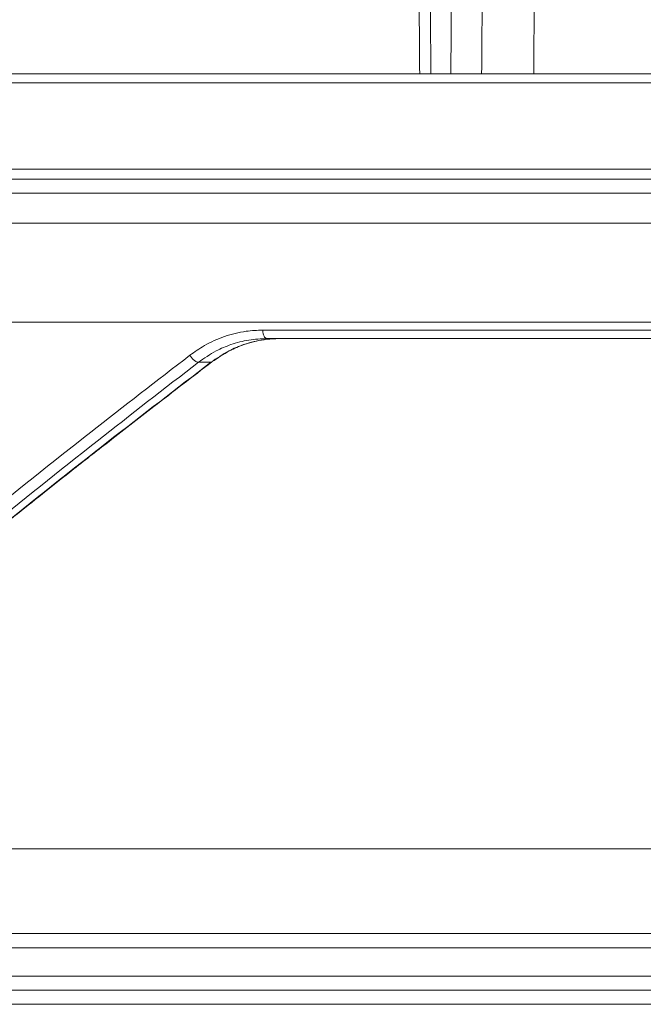
# Model space of a CAD drawing. Units: millimetres. Extents: x 2673 to 4786, y 0 to 1485.
# Drawn here: x 3037 to 3059, y 279 to 313 of the extents above; entities that cross this region are included whole.
import ezdxf

# ---------------------------------------------------------------- set-up
doc = ezdxf.new("R2010")
doc.units = ezdxf.units.MM
doc.linetypes.add('ACAD_ISO04W100', pattern=[30, 24, -3, 0, -3])
for name, color, linetype, lineweight in [('вспомогательный', 140, 'Continuous', 20), ('маскировка', 93, 'Continuous', 25), ('Оси', 10, 'ACAD_ISO04W100', 13), ('Основной', 7, 'Continuous', 30)]:
    doc.layers.add(name, color=color, linetype=linetype, lineweight=lineweight)

# ---------------------------------------------------------------- blocks, each defined once
blk = doc.blocks.new('157 маск')
blk.add_wipeout([(22276.72649344258, 2831.0808633159363), (22276.726493442588, 2829.5828633159363), (22288.22527486273, 2829.5828633159363), (22288.22573063066, 2809.585352160845), (22288.240678749262, 2809.4144823540205), (22288.72853330323, 2806.6451428717687), (22288.841868628493, 2806.224642867921), (22289.027031465994, 2805.825714984807), (22289.277163720173, 2805.47128817669), (22289.584753302195, 2805.163155140879), (22289.941679035026, 2804.91365385316), (22290.336977329545, 2804.7295332917274), (22290.75846642018, 2804.6168042652857), (22291.190893403334, 2804.579263315936), (22295.18443464561, 2804.5792633159363), (22295.269171201773, 2804.9092248362285), (22295.300640762995, 2805.251208215792), (22295.302061968952, 2805.284109484506), (22295.325903431083, 2805.9485297018146), (22295.625307097787, 2819.259196930076), (22295.668733114297, 2819.9685151548915), (22295.719287441643, 2820.3249455659243), (22295.760096356484, 2820.4924045874363), (22295.852471669295, 2820.628463315936), (22298.02174425423, 2820.6291634580307), (22298.022708371704, 2820.6280629447824), (22298.188361226752, 2820.3109305806493), (22298.282479308262, 2819.9780873814066), (22298.366293620784, 2819.2874749651455), (22298.78329558556, 2807.5998031661957), (22298.58556783753, 2807.3181037987806), (22298.523326859115, 2807.20461559268), (22298.439640901786, 2806.9324731975244), (22298.438510402048, 2806.944610026364), (22298.473511610988, 2805.998663578491), (22298.564156336844, 2805.4675024264434), (22298.793166875203, 2805.025808012734), (22298.985277673444, 2804.828331626612), (22299.070561601246, 2804.764292120121), (22299.163573019487, 2804.709691935603), (22299.240683419775, 2804.672865020222), (22299.30250537353, 2804.6476723582628), (22299.364314580114, 2804.626753118546), (22299.671908349013, 2804.5794551904037), (22306.83727695391, 2804.5807075651924), (22307.04411637058, 2804.633989557654), (22307.198719698878, 2804.7381246904324), (22307.45398887809, 2805.0712348917596), (22307.504507889586, 2805.1755972799465), (22307.551030334558, 2805.2907530099183), (22307.59067718634, 2805.41204408081), (22307.592245308253, 2805.4129727869586), (22307.624445418503, 2805.5429824851753), (22307.67488662303, 2805.8988591431803), (22307.678301498676, 2805.9485297018146), (22308.51985892324, 2819.259196930057), (22308.58222817761, 2819.6679550248496), (22308.58222817761, 2819.6679550248496), (22308.58222817761, 2819.6679550248496), (22308.62980991761, 2819.8355209518545), (22308.70368187847, 2820.026974696197), (22308.804324297405, 2820.2055441922644), (22308.896014187394, 2820.3268122050818), (22308.969865471932, 2820.4073272787064), (22309.044094707002, 2820.473220061323), (22309.126010958407, 2820.530675265607), (22309.20658555011, 2820.573624457499), (22309.291708028235, 2820.605053660407), (22309.463735236575, 2820.628463315936), (22319.257190074433, 2820.628463315936), (22319.28587306977, 2820.6275137934826), (22319.349155364318, 2820.625418880408), (22319.445221199818, 2820.607357422975), (22319.53834747675, 2820.5782016482135), (22319.714327099897, 2820.49003472314), (22319.799104148846, 2820.4297771932165), (22319.883824039007, 2820.356979981335), (22319.968724630344, 2820.268487368583), (22320.047207718864, 2820.1683793624825), (22320.12058216552, 2820.055724607533), (22320.18067887592, 2819.942784675528), (22320.23527687613, 2819.818711097473), (22320.27989993806, 2819.690975315463), (22320.356183780674, 2819.2675932165357), (22320.36911931553, 2819.0847707350363), (22320.395149075375, 2818.7172293102526), (22321.307259306057, 2805.921217954867), (22321.307259306057, 2805.921217954867), (22321.317034579322, 2805.8240277402656), (22321.34484961085, 2805.699066190835), (22321.37733431918, 2805.56545751309), (22321.42370555738, 2805.4383750083525), (22321.48067629757, 2805.309734511102), (22321.549177829387, 2805.197440704108), (22321.623163881308, 2805.091045868846), (22321.706095883328, 2804.992184777038), (22321.799131969263, 2804.899622786923), (22321.89755784543, 2804.8189759345432), (22322.00797699655, 2804.745671469557), (22322.122321625116, 2804.6856788633427), (22322.244499209086, 2804.637805055675), (22322.348093536413, 2804.605520817364), (22322.43115377814, 2804.5938979519174), (22322.494569003942, 2804.585480195581), (22322.55746517132, 2804.5802410956594), (22322.621205690906, 2804.5792633159363), (22333.053930948914, 2804.5792633159363), (22333.140453265754, 2804.5848520716245), (22333.314855543613, 2804.5941612137076), (22333.506450806155, 2804.6594741212375), (22333.660816112846, 2804.7331287906777), (22333.769234424184, 2804.7988628212343), (22333.87721633225, 2804.8792971949506), (22334.00864630988, 2804.997970871002), (22334.154882317907, 2805.174000060482), (22334.26455509428, 2805.3687031379295), (22334.333450164606, 2805.538323248476), (22334.374006309055, 2805.6708416981833), (22334.404214877573, 2805.8103487856374), (22334.418760215147, 2805.9485297018146), (22335.592240545455, 2819.2591969300574), (22335.592240545455, 2819.393853080116), (22335.623591236857, 2819.533732554267), (22335.667017996224, 2819.670019763007), (22335.719333227207, 2819.794444059985), (22335.781025231892, 2819.913275743765), (22335.856648926816, 2820.0317994009556), (22335.943103151538, 2820.141907760205), (22336.066540758125, 2820.272435541736), (22336.066540758125, 2820.272435541736), (22336.23755182863, 2820.4103353003934), (22336.430401396625, 2820.512718406829), (22336.595065694095, 2820.5722448028696), (22336.595065694095, 2820.5722448028696), (22336.72510424996, 2820.6051750239276), (22336.857776272038, 2820.625108540529), (22336.984653924534, 2820.628463315936), (22351.697647000892, 2820.6352701167025), (22352.254252619987, 2820.526254931203), (22352.720205155147, 2820.233096190772), (22353.05764006297, 2819.7894563271116), (22353.2075947279, 2819.26014009269), (22354.1996428988, 2807.8799898435013), (22354.210286526963, 2807.755254481013), (22354.36835446326, 2805.9485297018146), (22354.520061026276, 2805.41223461747), (22354.848968698156, 2804.9735510346654), (22355.319184851283, 2804.6817631804297), (22355.862646510395, 2804.5792633159363), (22366.88843884761, 2804.579302428747), (22367.43435682444, 2804.6815522748657), (22367.904979036426, 2804.9756600903493), (22368.233277620027, 2805.416030917695), (22368.380981469905, 2805.94902370441), (22368.518733775545, 2807.5954771236497), (22368.54868702421, 2807.8657632719105), (22369.54672343838, 2819.259223829583), (22369.696510701036, 2819.7923035522836), (22370.0282607849, 2820.2348888881097), (22370.501928438294, 2820.5285748924657), (22371.041019796092, 2820.628463315936), (22385.76589580088, 2820.628463315936), (22386.026733072496, 2820.613654898056), (22386.23637574099, 2820.5473417381145), (22386.394887911025, 2820.4731149325626), (22386.505805859342, 2820.407241347426), (22386.613937890972, 2820.3289740115447), (22386.7177230255, 2820.237784958194), (22386.812355156213, 2820.136141259924), (22386.895646756588, 2820.0284574881944), (22386.967869293727, 2819.9161625321817), (22387.030085365084, 2819.7972194280637), (22387.083751935043, 2819.6693981305043), (22387.125904712433, 2819.5369366659174), (22387.157661170386, 2819.39742268853), (22387.173572960175, 2819.2591969300574), (22388.33178951031, 2805.9485297018146), (22388.345703035193, 2805.814072582523), (22388.373887339374, 2805.6817730512716), (22388.414588380117, 2805.54546133124), (22388.46691680824, 2805.4139434392036), (22388.530967156843, 2805.288846312683), (22388.60131641064, 2805.177142375899), (22388.680150827106, 2805.0722759931164), (22388.769952653496, 2804.9731323882593), (22388.870565634585, 2804.881595502471), (22388.978260512886, 2804.79797214875), (22389.089725256574, 2804.7331872506406), (22389.209332965842, 2804.675884375809), (22389.209332965842, 2804.675884375809), (22389.328441153226, 2804.6337821635534), (22389.448228515197, 2804.603200856102), (22389.56751026347, 2804.587488391233), (22389.651370989, 2804.5806844328436), (22389.696618776543, 2804.5792633159363), (22400.129344034558, 2804.5792633159363), (22400.15208211985, 2804.5796362488472), (22400.19741850289, 2804.5803390247434), (22400.260000541686, 2804.5859055297965), (22400.326748247935, 2804.596135519562), (22400.40735093051, 2804.6110043621447), (22400.511017466622, 2804.639462738597), (22400.630463698446, 2804.687075535797), (22400.32221160744, 2804.5943461816514), (22400.511017466622, 2804.639462738597), (22400.630463698446, 2804.687075535797), (22400.742051035042, 2804.745328035661), (22400.853081781297, 2804.8188472376814), (22400.953754438386, 2804.901737409381), (22401.077704221927, 2805.0256120083295), (22401.210330077218, 2805.200355263158), (22401.313232872653, 2805.4008332462486), (22401.373320290117, 2805.566585802765), (22401.409190517275, 2805.6975260157037), (22401.43465412655, 2805.8282084188486), (22401.4472829923, 2805.9643596866867), (22402.394368493588, 2819.2674571872285), (22402.405241683595, 2819.363348915148), (22402.4266816123, 2819.5542966180656), (22402.49666346245, 2819.7756934567815), (22402.570126446557, 2819.9443173334744), (22402.634572447, 2820.064101646868), (22402.707717340145, 2820.1744929545775), (22402.783810374538, 2820.2734846071685), (22402.86672209337, 2820.356977145189), (22402.951428401248, 2820.4297627519727), (22403.036219910588, 2820.4900338161406), (22403.12202043659, 2820.53865659425), (22403.21224799763, 2820.578218286242), (22403.30536534516, 2820.607365250694), (22403.401405793655, 2820.6254197574117), (22403.497954027505, 2820.628559446264), (22413.315748623267, 2820.6272284144175), (22413.374026064812, 2820.624741134735), (22413.46297988915, 2820.6041459820435), (22413.54797166608, 2820.5717746162613), (22413.62819457242, 2820.5280849949154), (22413.70606662805, 2820.4735115890153), (22413.78019547927, 2820.4078031757285), (22413.854120555952, 2820.327326043571), (22413.92151167259, 2820.2382822492054), (22413.984705646606, 2820.1371978264488), (22414.038951588824, 2820.032948197126), (22414.08895895923, 2819.9179272041283), (22414.147130603666, 2819.7533794051806), (22414.230690802226, 2819.2591969300574), (22415.075666063498, 2805.898827648141), (22415.08196586706, 2805.8072162588287), (22415.10162125084, 2805.6681771761), (22415.126864200058, 2805.5396139452114), (22415.17047571276, 2805.372195949798), (22415.238741353438, 2805.1813799706224), (22415.33111235571, 2805.0053545025844), (22415.416245288132, 2804.883595083946), (22415.483032987562, 2804.8046314922162), (22415.553607466365, 2804.7365799658924), (22415.62554865194, 2804.6814234106478), (22415.70183656209, 2804.6363082684657), (22415.782132839835, 2804.6029396469285), (22415.86415740118, 2804.582655668096), (22415.917619402346, 2804.580323106669), (22415.94190981243, 2804.5792633159363), (22423.065208808996, 2804.5792633159363), (22423.105749282004, 2804.5798424214663), (22423.146673471547, 2804.581688488106), (22423.188109390772, 2804.5881866711693), (22423.23070094706, 2804.595186444494), (22423.271999095665, 2804.6054114650206), (22423.31416735407, 2804.6175615124343), (22423.356276775834, 2804.632144805966), (22423.398165118168, 2804.649189039002), (22423.449026116017, 2804.647998817885), (22423.51081624391, 2804.6732864678424), (22423.57313440767, 2804.7031541706847), (22423.638705074205, 2804.7397438826074), (22423.711677659834, 2804.7887977565265), (22423.778677370756, 2804.8388878290716), (22423.83103353881, 2804.8868320624806), (22423.87532643319, 2804.9308552840266), (22423.91743750529, 2804.977185380584), (22423.97455311186, 2805.04670445305), (22424.04055530944, 2805.1423917682705), (22424.04055530944, 2805.1423917682705), (22424.105543708476, 2805.261609060138), (22424.15470444258, 2805.3746946580172), (22424.187838767146, 2805.4696063521906), (22424.210348526834, 2805.5468247615277), (22424.226160454728, 2805.609573839042), (22424.239979175705, 2805.6735039858854), (22424.251195599052, 2805.735605683843), (22424.26094024156, 2805.801521884774), (22424.27396280025, 2805.937652552957), (22424.277038114476, 2805.998663578495), (22424.312106396665, 2806.9487255677686), (22424.29177631776, 2807.060984517846), (22424.26630409615, 2807.127363044744), (22424.2269806382, 2807.2088735318503), (22424.164981651975, 2807.318106803935), (22424.00573272959, 2807.5483792116506), (22423.9672541399, 2807.599803166194), (22424.38490253798, 2819.2852057686055), (22424.392362592786, 2819.430801520212), (22424.402499177508, 2819.55278934367), (22424.418919391144, 2819.6954625120275), (22424.436558304824, 2819.8139634062563), (22424.449305360704, 2819.88659952544), (22424.465103822193, 2819.965569980486), (22424.48221168096, 2820.0413767347427), (22424.500533398965, 2820.1139056720986), (22424.519973332855, 2820.18304235665), (22424.5371846795, 2820.2382450631862), (22424.551760367405, 2820.2815231428517), (22424.563546002457, 2820.3147367419892), (22424.591169701536, 2820.3859301410994), (22424.67264428287, 2820.550325864082), (22424.702786534453, 2820.596354062297), (22424.728190892496, 2820.628463315936), (22426.89807805617, 2820.628463315936), (22426.96117164001, 2820.5677490397675), (22426.98262228923, 2820.5162822258803), (22427.004610272557, 2820.444294202211), (22427.027044079743, 2820.346959023902), (22427.05219382029, 2820.20664684941), (22427.076813870226, 2820.0199824186047), (22427.09478843358, 2819.8292634828094), (22427.12524262771, 2819.2591969300593), (22427.424646294374, 2805.9485297018146), (22427.428651385202, 2805.678605779486), (22427.439174632364, 2805.4212742046107), (22427.453434159597, 2805.1871691984657), (22427.472165577943, 2804.9842523797497), (22427.490893169383, 2804.817279501679), (22427.515230946858, 2804.6980029092083), (22427.56611507986, 2804.5792633159363), (22431.58228089601, 2804.579439257769), (22431.733507006964, 2804.584227078081), (22431.879738123906, 2804.5974731630467), (22432.10425176818, 2804.6350228153683), (22432.363938192142, 2804.7054190656004), (22432.65075339617, 2804.822833103759), (22432.920915548788, 2804.9747620288767), (22433.202435174164, 2805.182611660048), (22433.479428826988, 2805.458671574946), (22433.718078328868, 2805.796480761625), (22433.891354370728, 2806.1515005084775), (22433.97305759246, 2806.4132011761976), (22434.021641217656, 2806.645142871769), (22434.14369938603, 2807.3374776372757), (22434.26575701724, 2808.029812481669), (22434.38781426202, 2808.7221473789828), (22434.469185409693, 2809.183704027945), (22434.5098709762, 2809.414482354022), (22434.524077287864, 2809.58507375088), (22434.523983424573, 2829.5828633159363), (22446.024056282873, 2829.5828633159363), (22446.024056282873, 2831.080863315937), (22445.875385067782, 2831.436927261646), (22445.52405628287, 2831.5808633159363), (22439.125274862727, 2831.5808633159363), (22439.124766213732, 2832.4797432733853), (22438.973602723396, 2834.2149754119746), (22438.51290162916, 2835.8970999097924), (22415.587164162418, 2898.898275263412), (22414.987097119047, 2900.230949267818), (22414.33435751097, 2901.241081488901), (22414.124831142202, 2901.5801121905097), (22413.270686342443, 2902.521383743413), (22412.932845375766, 2902.8472328469798), (22412.483947312492, 2903.215684875424), (22411.90693768071, 2903.6872697269428), (22410.865802778608, 2904.3008994789416), (22410.617903848124, 2904.447373396368), (22410.3637110054, 2904.549662597172), (22409.19669785852, 2905.0185056762857), (22407.726358747554, 2905.361016319788), (22406.196105464962, 2905.474931830088), (22316.553532493108, 2905.4613027323417), (22316.55474361319, 2905.4773569781187), (22315.604620332837, 2905.4040862720426), (22315.042816194073, 2905.3637580921786), (22313.532277256545, 2905.012283962016), (22312.101122825006, 2904.43197728986), (22310.812901110134, 2903.6630155865428), (22309.642233433555, 2902.704449777011), (22308.582825883008, 2901.5214804424177), (22307.79872623561, 2900.308140705951), (22307.158412068035, 2898.8994647491927), (22284.22834865487, 2835.8897239133703), (22284.014031881794, 2835.107211420167), (22283.774660187257, 2834.2103354894643), (22283.634694829016, 2832.4807537500005), (22283.62527486273, 2831.5808633159363), (22277.226493442584, 2831.5808633159363), (22277.139861539476, 2831.5729613534354), (22277.054995238963, 2831.550605363155), (22276.973783468107, 2831.5131696247263), (22276.90495649234, 2831.464134080001), (22276.842423428785, 2831.4013896733377), (22276.794508483996, 2831.33210719403), (22276.75694803999, 2831.251752172378), (22276.73359965586, 2831.1660190587136)]).dxf.layer = 'вспомогательный'
at = {"layer": 'вспомогательный', "linetype": 'Continuous'}
for p, q in [((22309.46373523657, 2820.628463315936), (22319.25719007443, 2820.628463315936)), ((22324.57687586829, 2809.585352160846), (22325.02412962506, 2809.585352160846)), ((22324.58463109555, 2809.414482354022), (22325.03132251644, 2809.414482354022)), ((22324.84988886903, 2806.645142871769), (22325.25429450133, 2806.645142871769)), ((22327.16527096155, 2805.372282087537), (22327.91963891966, 2805.372282087537)), ((22322.33701494324, 2805.079263315936), (22325.06573556539, 2805.079263315936)), ((22327.86868625402, 2805.079263315936), (22331.95518569788, 2805.079263315936)), ((22322.6212056909, 2804.579263315936), (22326.09369124705, 2804.579263315936)), ((22326.09369124705, 2804.579263315936), (22326.472477019, 2804.579263315936)), ((22326.472477019, 2804.579263315936), (22327.4732431084, 2804.579263315936)), ((22327.4732431084, 2804.579263315936), (22332.16935808039, 2804.579263315936))]:
    blk.add_line(p, q, dxfattribs=at)
for points in [[(22324.17934260008, 2809.579214073233), (22324.1478176305, 2813.759587210053), (22324.10393230701, 2819.581038699732), (22324.06634680311, 2824.568692396424), (22324.02857467003, 2829.582863315936)], [(22324.42448757547, 2829.582863315936), (22324.46259019612, 2824.580138276743), (22324.50065512197, 2819.584107578124), (22324.53855391464, 2814.611612961824), (22324.57687586829, 2809.585352160846)], [(22325.02412962506, 2809.585352160846), (22325.06182187418, 2814.507206207722), (22325.10071500008, 2819.584107038256), (22325.13907602514, 2824.589797318303), (22325.17735358813, 2829.582863315936)], [(22326.11447538303, 2809.578370929402), (22326.15701218021, 2815.194106732929), (22326.19024965548, 2819.580616803568), (22326.22819755563, 2824.587151118109), (22326.26607657782, 2829.582863315936)], [(22327.91963891966, 2805.372282087537), (22327.96572593865, 2811.417204293591), (22328.01195106467, 2817.477572661657), (22328.05810627964, 2823.526112391086), (22328.10434448615, 2829.582863315936)], [(22307.36290264135, 2821.128463376594), (22309.99408555888, 2821.128463346265), (22312.80881965191, 2821.128463315936), (22315.79715671104, 2821.128463346461), (22318.94833048527, 2821.128463376985)], [(22318.94833048527, 2821.128463376985), (22318.94863735433, 2821.106173220049), (22318.94957916847, 2821.083536157094), (22318.95118618263, 2821.060615654227), (22318.95348499128, 2821.037481847827), (22318.9564997507, 2821.01421078299), (22318.96024954026, 2820.990884263588), (22318.96475018056, 2820.967589030104), (22318.97001109264, 2820.944416012289), (22318.97603777669, 2820.921459571986), (22318.98282826224, 2820.89881606582), (22318.99037626903, 2820.876583322782), (22318.99866738181, 2820.854858480322), (22319.00768285343, 2820.833737896091), (22319.01739566775, 2820.813314288072), (22319.02777487006, 2820.793677282159), (22319.03878169673, 2820.77490995475), (22319.05037424049, 2820.757090182992), (22319.06250382468, 2820.740286745675), (22319.0751197455, 2820.724561568395), (22319.08816605273, 2820.70996557825), (22319.10158607365, 2820.696541829135), (22319.11531973233, 2820.684321325333), (22319.12930756386, 2820.673326890046), (22319.14348866089, 2820.663569173787), (22319.15780393885, 2820.655051016764), (22319.17219474114, 2820.647763841632), (22319.18660521121, 2820.641692183719), (22319.20098152096, 2820.636810633877), (22319.21527332641, 2820.633088189667), (22319.22943351721, 2820.630485862169), (22319.24341885157, 2820.628960541668), (22319.25719007443, 2820.628463315936)], [(22318.94833048527, 2821.128463376985), (22319.0953697453, 2821.120020003851), (22319.24142255061, 2821.094760531513), (22319.39702623255, 2821.048693466217), (22319.52614019069, 2820.994530344135), (22319.79327116311, 2820.830291938303), (22320.03190559898, 2820.608238744736), (22320.14700335036, 2820.465508417302), (22320.23493108342, 2820.334204234971), (22320.31383685997, 2820.193609331052), (22320.39405275903, 2820.01781982), (22320.45077938298, 2819.860887591185), (22320.50311570144, 2819.669918800625), (22320.53758796528, 2819.486948267067), (22320.55778916981, 2819.302775026009)], [(22320.35618123058, 2819.26745720211), (22320.33850952764, 2819.425421291762), (22320.31415858322, 2819.554385223513), (22320.27833154969, 2819.689752553536), (22320.23139614893, 2819.823974969403), (22320.18197795505, 2819.936846942122), (22320.11297114962, 2820.064894402775), (22320.04933503544, 2820.162263637016), (22319.96589879146, 2820.268379725402), (22319.87596037654, 2820.361820658789), (22319.79809916229, 2820.428567559957), (22319.71452644187, 2820.487791097848), (22319.62173110537, 2820.540199068546), (22319.54274934193, 2820.574694900805), (22319.44517683756, 2820.605282990688), (22319.34306320757, 2820.623633907433), (22319.25719007443, 2820.628463315936)], [(22320.35618123058, 2819.26745720211), (22320.35621193143, 2819.267861344996), (22320.35636096711, 2819.268274370826), (22320.35662879497, 2819.268696165823), (22320.35701577787, 2819.269126613916), (22320.35814829364, 2819.270012947371), (22320.35975971343, 2819.270932330593), (22320.36249856515, 2819.272146401399), (22320.36600675173, 2819.273409317734), (22320.3702778048, 2819.274718330316), (22320.37543367746, 2819.276103604065), (22320.38136352485, 2819.277530363682), (22320.38804858136, 2819.278994886153), (22320.39546640846, 2819.280493007729), (22320.4035911851, 2819.282021003261), (22320.41239426207, 2819.283574797364), (22320.42184424045, 2819.285150074844), (22320.4319072293, 2819.286742890518), (22320.44254738142, 2819.288349130979), (22320.45372712818, 2819.289964595429), (22320.46540748058, 2819.291585437146), (22320.47754850359, 2819.293207784883), (22320.49653510404, 2819.295635639998), (22320.51632798163, 2819.29804647428), (22320.53679128675, 2819.300429774146), (22320.55778916981, 2819.302775026009)], [(22321.30326673315, 2805.9643596867), (22321.29841401969, 2806.032163117493), (22321.29269436697, 2806.112084259942), (22321.28614892279, 2806.203550634305), (22321.27881883495, 2806.30598976084), (22321.27074525124, 2806.418829159805), (22321.26196931947, 2806.541496351458), (22321.25253218743, 2806.673418856056), (22321.24247500293, 2806.814024193859), (22321.23183891375, 2806.962739885123), (22321.22066506771, 2807.118993450106), (22321.20899461259, 2807.282212409067), (22321.1968686962, 2807.451824282262), (22321.18432846633, 2807.627256589952), (22321.17596192192, 2807.744315671297), (22321.16671816707, 2807.873662151347), (22321.15663358254, 2808.014790783836), (22321.14574454906, 2808.167196322499), (22321.13408744738, 2808.330373521068), (22321.12169865825, 2808.503817133277), (22321.10861456241, 2808.68702191286), (22321.09487154062, 2808.87948261355), (22321.08050597361, 2809.080693989081), (22321.06555424213, 2809.290150793187), (22321.04648824485, 2809.557296223475), (22321.02810974467, 2809.814864403134), (22321.0104305504, 2810.062683779141), (22320.99346247082, 2810.300582798469), (22320.97721731472, 2810.528389908095), (22320.9617068909, 2810.745933554994), (22320.94694300815, 2810.953042186142), (22320.93368606582, 2811.13904036416), (22320.92131455656, 2811.312640735944), (22320.90980856385, 2811.47411833224), (22320.89914817117, 2811.623748183795), (22320.88931346202, 2811.761805321353), (22320.88028451986, 2811.888564775662), (22320.87204142818, 2812.004301577467), (22320.86456427047, 2812.109290757514), (22320.85783313022, 2812.20380734655), (22320.8518280909, 2812.28812637532), (22320.84652923601, 2812.36252287457), (22320.84191664901, 2812.427271875048), (22320.83797041341, 2812.482648407498), (22320.83467061267, 2812.528927502668), (22320.8319973303, 2812.566384191302), (22320.82993064976, 2812.595293504147), (22320.82845065455, 2812.615930471949), (22320.82795475721, 2812.622889130984), (22320.82660581616, 2812.641831805944), (22320.82445212583, 2812.672080974468), (22320.82154198068, 2812.712959114196), (22320.81792367514, 2812.763788702768), (22320.81364550368, 2812.823892217822), (22320.80875576074, 2812.892592137), (22320.80330274075, 2812.96921093794), (22320.79733473818, 2813.053071098283), (22320.79090004748, 2813.14349509567), (22320.78404696308, 2813.239805407738), (22320.77682377943, 2813.341324512128), (22320.76927879098, 2813.44737488648), (22320.73975167412, 2813.86248401625), (22320.71014708092, 2814.278817469812), (22320.68820421571, 2814.58749153332), (22320.66539127002, 2814.908485853153), (22320.64173516231, 2815.241431438446), (22320.61726281103, 2815.585959298332), (22320.59200113465, 2815.941700441945), (22320.5529238653, 2816.492200041263), (22320.51347163168, 2817.048227658866), (22320.47385784259, 2817.606775239254), (22320.43429590685, 2818.164834726924), (22320.39499923324, 2818.719398066376), (22320.35618123058, 2819.26745720211)], [(22320.55778916981, 2819.302775026009), (22320.821142205, 2815.616339397876), (22321.03380237882, 2812.647464564989), (22321.30519934683, 2808.868812998573), (22321.51236457149, 2805.992107555731)], [(22324.17934260008, 2809.579214073233), (22324.17934644416, 2809.579225114454), (22324.179358153, 2809.579236222112), (22324.17939202101, 2809.579253638316), (22324.1794199418, 2809.579263665514), (22324.17945410136, 2809.579273747218), (22324.17950333644, 2809.579285917021), (22324.17956157424, 2809.579298165053), (22324.17962882436, 2809.579310491153), (22324.17970509641, 2809.579322895162), (22324.17979039995, 2809.579335376921), (22324.17988474238, 2809.579347935911), (22324.17998813534, 2809.579360572399), (22324.18010058617, 2809.579373286198), (22324.18022210223, 2809.579386077122), (22324.18035269087, 2809.579398944982), (22324.18049235942, 2809.579411889593), (22324.18064111523, 2809.579424910765), (22324.18079896566, 2809.579438008312), (22324.18096591804, 2809.579451182046), (22324.18114197973, 2809.579464431781), (22324.18132713703, 2809.57947775563), (22324.18152142301, 2809.579491155344), (22324.1817248404, 2809.579504630693), (22324.18193739194, 2809.579518181443), (22324.18215908033, 2809.579531807364), (22324.18238990831, 2809.579545508222), (22324.18262987861, 2809.579559283786), (22324.18287899394, 2809.579573133824), (22324.18313725703, 2809.579587058104), (22324.18340467061, 2809.579601056394), (22324.1836812374, 2809.579615128462), (22324.18396696012, 2809.579629274076), (22324.18426184152, 2809.579643493004), (22324.18456588429, 2809.579657785015), (22324.18487909118, 2809.579672149875), (22324.18520146491, 2809.579686587354), (22324.1855330082, 2809.579701097218), (22324.18587372377, 2809.579715679237), (22324.18622361436, 2809.579730333178), (22324.18658268269, 2809.579745058809), (22324.18696030203, 2809.579760228053), (22324.18734761195, 2809.579775472903), (22324.18774460514, 2809.579790793024), (22324.18815127427, 2809.57980618808), (22324.18856761202, 2809.579821657737), (22324.18899361106, 2809.57983720166), (22324.18942926409, 2809.579852819513), (22324.18987456376, 2809.57986851096), (22324.19032950276, 2809.579884275669), (22324.19079407378, 2809.579900113301), (22324.19126826947, 2809.579916023524), (22324.19175208254, 2809.579932006001), (22324.19224550565, 2809.579948060398), (22324.19274853147, 2809.579964186379), (22324.1932611527, 2809.57998038361), (22324.193783362, 2809.579996651754), (22324.19431515206, 2809.580012990477), (22324.19485651554, 2809.580029399444), (22324.19540744514, 2809.58004587832), (22324.19596793352, 2809.580062426769), (22324.19653797337, 2809.580079044456), (22324.19711755737, 2809.580095731047), (22324.19770667818, 2809.580112486206), (22324.1983053285, 2809.580129309598), (22324.19891350099, 2809.580146200887), (22324.19953118833, 2809.580163159739), (22324.20015838321, 2809.580180185818), (22324.2007950783, 2809.58019727879), (22324.20144126628, 2809.58021443832), (22324.20209693983, 2809.580231664071), (22324.20276209162, 2809.580248955709), (22324.20343671432, 2809.580266312899), (22324.20412080064, 2809.580283735305), (22324.20481434323, 2809.580301222593), (22324.20551733477, 2809.580318774428), (22324.20622976795, 2809.580336390473), (22324.20695163545, 2809.580354070396), (22324.20768292993, 2809.580371813858), (22324.20842364408, 2809.580389620527), (22324.20918217075, 2809.580407688148), (22324.20995046288, 2809.580425821287), (22324.2107284932, 2809.580444019478), (22324.21151623445, 2809.580462282254), (22324.21231365939, 2809.580480609149), (22324.21312074077, 2809.580498999697), (22324.21393745132, 2809.580517453431), (22324.2147637638, 2809.580535969886), (22324.21559965096, 2809.580554548596), (22324.21644508554, 2809.580573189093), (22324.21730004028, 2809.580591890912), (22324.21816448795, 2809.580610653586), (22324.21903840127, 2809.58062947665), (22324.219921753, 2809.580648359638), (22324.22081451589, 2809.580667302082), (22324.22171666269, 2809.580686303516), (22324.22262816614, 2809.580705363475), (22324.22354899898, 2809.580724481493), (22324.22447913397, 2809.580743657103), (22324.22541854385, 2809.580762889839), (22324.22636720137, 2809.580782179234), (22324.22732507928, 2809.580801524823), (22324.22829215032, 2809.580820926139), (22324.22926838724, 2809.580840382716), (22324.23025376279, 2809.580859894088), (22324.23124824971, 2809.580879459789), (22324.23225182076, 2809.580899079352), (22324.23326444868, 2809.58091875231), (22324.23428610621, 2809.5809384782), (22324.23531676611, 2809.580958256553), (22324.23635640111, 2809.580978086903), (22324.23740498397, 2809.580997968785), (22324.23846248744, 2809.581017901732), (22324.23952888426, 2809.581037885278), (22324.24060414718, 2809.581057918956), (22324.24168824895, 2809.581078002301), (22324.24278116231, 2809.581098134846), (22324.24388286, 2809.581118316125), (22324.24499331479, 2809.581138545672), (22324.2461124994, 2809.581158823021), (22324.2472403866, 2809.581179147705), (22324.24837694913, 2809.581199519259), (22324.24952215974, 2809.581219937215), (22324.25067599117, 2809.581240401109), (22324.25183841616, 2809.581260910472), (22324.25300940748, 2809.581281464841), (22324.25418893786, 2809.581302063747), (22324.25537698005, 2809.581322706725), (22324.25657350679, 2809.581343393309), (22324.25777849085, 2809.581364123032), (22324.25899190495, 2809.581384895429), (22324.26021372186, 2809.581405710033), (22324.26144391431, 2809.581426566378), (22324.26268245505, 2809.581447463997), (22324.26392931684, 2809.581468402425), (22324.26518447241, 2809.581489381195), (22324.26644789452, 2809.581510399841), (22324.26771955591, 2809.581531457897), (22324.26899942933, 2809.581552554896), (22324.27028748752, 2809.581573690373), (22324.27158370324, 2809.581594863861), (22324.27288804924, 2809.581616074894), (22324.27420049824, 2809.581637323006), (22324.27552102301, 2809.58165860773), (22324.2768495963, 2809.5816799286), (22324.27818619084, 2809.581701285151), (22324.27953077939, 2809.581722676916), (22324.28088333469, 2809.581744103428), (22324.28224382949, 2809.581765564222), (22324.28361223654, 2809.581787058831), (22324.28498852858, 2809.581808586789), (22324.28637267837, 2809.58183014763), (22324.28776465864, 2809.581851740887), (22324.28916444215, 2809.581873366095), (22324.29057200164, 2809.581895022787), (22324.29198730987, 2809.581916710497), (22324.29341033956, 2809.581938428759), (22324.29502909114, 2809.581963029216), (22324.29665752789, 2809.581987666617), (22324.29829558788, 2809.582012340281), (22324.29994320919, 2809.582037049527), (22324.30160032988, 2809.582061793673), (22324.30326688804, 2809.582086572041), (22324.30494282174, 2809.582111383947), (22324.30662806905, 2809.582136228712), (22324.30832256805, 2809.582161105655), (22324.3100262568, 2809.582186014095), (22324.31173907339, 2809.582210953351), (22324.31346095588, 2809.58223592274), (22324.31519184236, 2809.582260921585), (22324.31693167089, 2809.582285949203), (22324.31868037955, 2809.582311004913), (22324.32043790641, 2809.582336088035), (22324.32220418955, 2809.582361197888), (22324.32397916703, 2809.58238633379), (22324.32576277695, 2809.582411495061), (22324.32755495736, 2809.58243668102), (22324.32935564634, 2809.582461890986), (22324.33116478197, 2809.582487124279), (22324.33298230232, 2809.582512380217), (22324.33480814545, 2809.58253765812), (22324.33664224946, 2809.582562957306), (22324.33848455241, 2809.582588277096), (22324.34033499238, 2809.582613616807), (22324.34219350743, 2809.582638975759), (22324.34406003564, 2809.582664353271), (22324.34593451509, 2809.582689748662), (22324.34781688386, 2809.582715161253), (22324.34970708, 2809.58274059036), (22324.3516050416, 2809.582766035305), (22324.35351070674, 2809.582791495405), (22324.35542401348, 2809.58281696998), (22324.3573448999, 2809.582842458349), (22324.35927330408, 2809.582867959831), (22324.36120916408, 2809.582893473746), (22324.36315241798, 2809.582918999412), (22324.36510300386, 2809.582944536149), (22324.36706085978, 2809.582970083276), (22324.36902592383, 2809.582995640111), (22324.37099813408, 2809.583021205975), (22324.37297742859, 2809.583046780184), (22324.37496374545, 2809.583072362061), (22324.37695702273, 2809.583097950924), (22324.3789571985, 2809.58312354609), (22324.38096421084, 2809.58314914688), (22324.38297799782, 2809.583174752613), (22324.38499849751, 2809.583200362607), (22324.38702564798, 2809.583225976183), (22324.38905938732, 2809.583251592659), (22324.39109965359, 2809.583277211354), (22324.39314638487, 2809.583302831587), (22324.39519951924, 2809.583328452678), (22324.39725899476, 2809.583354073946), (22324.39932474952, 2809.583379694709), (22324.40139672157, 2809.583405314287), (22324.40347484901, 2809.583430931999), (22324.40555906989, 2809.583456547165), (22324.40764932231, 2809.583482159102), (22324.40974554432, 2809.583507767131), (22324.411847674, 2809.58353337057), (22324.41395564944, 2809.583558968739), (22324.41606940869, 2809.583584560958), (22324.41818888985, 2809.583610146543), (22324.42031403097, 2809.583635724816), (22324.42244477013, 2809.583661295095), (22324.42529431509, 2809.58369537524), (22324.42815336392, 2809.583729437438), (22324.43102177191, 2809.58376348052), (22324.43389939439, 2809.583797503316), (22324.43678608666, 2809.583831504659), (22324.43968170404, 2809.58386548338), (22324.44258610184, 2809.583899438309), (22324.44549913537, 2809.583933368279), (22324.44842065996, 2809.58396727212), (22324.45135053089, 2809.584001148663), (22324.4542886035, 2809.584034996741), (22324.45723473309, 2809.584068815184), (22324.46018877498, 2809.584102602823), (22324.46315058448, 2809.58413635849), (22324.46612001691, 2809.584170081017), (22324.46909692756, 2809.584203769234), (22324.47208117177, 2809.584237421973), (22324.47507260483, 2809.584271038064), (22324.47807108207, 2809.58430461634), (22324.48107645879, 2809.584338155631), (22324.48408859031, 2809.584371654769), (22324.48710733195, 2809.584405112586), (22324.490132539, 2809.584438527911), (22324.4931640668, 2809.584471899578), (22324.49620177064, 2809.584505226416), (22324.49924550585, 2809.584538507257), (22324.50229512772, 2809.584571740933), (22324.50535049159, 2809.584604926275), (22324.50841145276, 2809.584638062114), (22324.51147786654, 2809.584671147281), (22324.51454958824, 2809.584704180608), (22324.51762647319, 2809.584737160926), (22324.52070837668, 2809.584770087065), (22324.52379515404, 2809.584802957859), (22324.52688666057, 2809.584835772137), (22324.5299827516, 2809.584868528732), (22324.53308328242, 2809.584901226473), (22324.53618810836, 2809.584933864194), (22324.53929708473, 2809.584966440724), (22324.54241006684, 2809.584998954896), (22324.54552691, 2809.585031405539), (22324.54864746952, 2809.585063791487), (22324.55177160073, 2809.58509611157), (22324.55489915892, 2809.585128364619), (22324.55802999942, 2809.585160549465), (22324.56116397753, 2809.585192664941), (22324.56430094858, 2809.585224709876), (22324.56744076786, 2809.585256683104), (22324.5705832907, 2809.585288583453), (22324.5737283724, 2809.585320409757), (22324.57687586829, 2809.585352160846)], [(22324.18458935699, 2809.47726023716), (22324.18341944427, 2809.490264184485), (22324.18242451134, 2809.50289084245), (22324.1817261938, 2809.513043635381), (22324.18088776964, 2809.527416146489), (22324.1806641382, 2809.531860116931), (22324.18026789478, 2809.540829346983), (22324.17983503063, 2809.553079827233), (22324.17951928261, 2809.565965372622), (22324.17934260008, 2809.579214073233)], [(22324.58463109555, 2809.414482354022), (22324.58129892822, 2809.456767085501), (22324.57888173224, 2809.499544610981), (22324.57744592375, 2809.54082166923), (22324.57687586829, 2809.585352160846)], [(22326.11447538303, 2809.578370929402), (22326.07580632615, 2809.578365840126), (22326.0303059627, 2809.578427930353), (22325.97798626219, 2809.578561983515), (22325.91907960867, 2809.578770712068), (22325.85403819344, 2809.579055270201), (22325.7835570097, 2809.579413986093), (22325.70853954534, 2809.579843246007), (22325.63008100429, 2809.580336500957), (22325.54940405057, 2809.580885514259), (22325.46780458907, 2809.581479834262), (22325.38658026281, 2809.58210820097), (22325.3069614283, 2809.582758447674), (22325.15683865593, 2809.584077787514), (22325.02412962506, 2809.585352160846)], [(22325.02412962506, 2809.585352160846), (22325.02456745544, 2809.540820381203), (22325.02587170182, 2809.499544594134), (22325.02814280941, 2809.456776703956), (22325.03132251644, 2809.414482354022)], [(22325.03132251644, 2809.414482354022), (22325.06260324806, 2809.414339936655), (22325.09516261057, 2809.414478178254), (22325.12895056581, 2809.414911276574), (22325.16390416171, 2809.415651867987), (22325.19994836288, 2809.416711558862), (22325.23699491288, 2809.418099773481), (22325.27494360146, 2809.419824512502), (22325.31368167241, 2809.421891012988), (22325.35308551203, 2809.424302756452), (22325.39302074492, 2809.427059985353), (22325.43334425952, 2809.430160971252), (22325.47390506388, 2809.43360044279), (22325.51454649133, 2809.437371106596), (22325.55510779386, 2809.441462045687), (22325.59542631051, 2809.445860463604), (22325.63533967566, 2809.450550108388), (22325.67468770225, 2809.455513187236), (22325.71331499733, 2809.460728860779), (22325.75107232454, 2809.466175255638), (22325.78781936989, 2809.47182805936), (22325.8234254046, 2809.477662545896), (22325.85777194068, 2809.483652286908), (22325.89075260641, 2809.489771102958), (22325.92227547209, 2809.49599189542), (22325.95226215593, 2809.502288444409), (22325.98064967224, 2809.508634359118), (22326.00738888234, 2809.515004659995), (22326.03244580095, 2809.521374844342), (22326.0557995764, 2809.527722211018), (22326.07744326699, 2809.534025041322), (22326.09738156738, 2809.540263645262), (22326.11563112215, 2809.546419663202)], [(22326.11447538303, 2809.578370929402), (22326.11450308303, 2809.570281723458), (22326.11470435023, 2809.562325618343), (22326.11509827316, 2809.554052733386), (22326.11563112215, 2809.546419663202)], [(22326.11563112215, 2809.546419663202), (22326.17142717037, 2808.854084721916), (22326.2272234305, 2808.161749855149), (22326.28301987507, 2807.469415144637), (22326.33881653349, 2806.777080509317)], [(22324.44961728078, 2806.708100442375), (22324.38335989065, 2807.400389155223), (22324.31710310772, 2808.092677791239), (22324.25084630539, 2808.784966471853), (22324.18458982671, 2809.477255321672)], [(22324.18458982671, 2809.477255321672), (22324.18621394551, 2809.471379005659), (22324.1899622406, 2809.46568956617), (22324.19447517147, 2809.461311300317), (22324.20034272841, 2809.457080076366), (22324.20755766121, 2809.453008038213), (22324.21610486021, 2809.449105768857), (22324.22403182814, 2809.44606187831), (22324.23281257279, 2809.443142310835), (22324.24242941365, 2809.440351832962), (22324.25286169777, 2809.437694389548), (22324.27607805164, 2809.432793519344), (22324.30224737883, 2809.42846113851), (22324.33112421358, 2809.424714089442), (22324.36243502993, 2809.421557270889), (22324.39588839505, 2809.418990895648), (22324.43118030862, 2809.417004996386), (22324.46800247363, 2809.415585222956), (22324.50604855185, 2809.414709408502), (22324.54501983007, 2809.414352036179), (22324.58463109555, 2809.414482354022)], [(22324.84988886903, 2806.645142871769), (22324.7835738402, 2807.337477644196), (22324.7172592074, 2808.029812494669), (22324.65094495538, 2808.722147385723), (22324.58463109555, 2809.414482354022)], [(22325.03132251644, 2809.414482354022), (22325.08706544711, 2808.722147407956), (22325.14280841346, 2808.02981253914), (22325.19855143926, 2807.337477666429), (22325.25429450133, 2806.645142871769)], [(22325.25429450133, 2806.645142871769), (22325.28557495246, 2806.645000169673), (22325.31813475609, 2806.645140147442), (22325.35192390697, 2806.64557690647), (22325.38687947736, 2806.646322958743), (22325.42292644721, 2806.647389771229), (22325.45997656492, 2806.648786600672), (22325.49792961434, 2806.650521265078), (22325.53667282176, 2806.652598792663), (22325.57608254447, 2806.655022442241), (22325.61602436654, 2806.657792211603), (22325.65635512502, 2806.660906116549), (22325.69692376639, 2806.664358614469), (22325.73757355357, 2806.668142133796), (22325.77814366071, 2806.672245472227), (22325.81847134345, 2806.676655546215), (22325.85839414895, 2806.681355819172), (22325.89775180147, 2806.686328217529), (22325.9363888197, 2806.69155163346), (22325.97415588167, 2806.697003934386), (22326.01091259195, 2806.702660570074), (22326.04652814692, 2806.708496590402), (22326.08088399084, 2806.714485371819), (22326.1138736938, 2806.720600556363), (22326.14540527655, 2806.726814900832), (22326.17540031908, 2806.733102058677), (22326.20379580622, 2806.739435548789), (22326.23054258162, 2806.745790318711), (22326.25560664994, 2806.752141828984), (22326.2789671606, 2806.758467357132), (22326.30061717855, 2806.76474519676), (22326.32056141484, 2806.770955682644), (22326.33881653349, 2806.777080509317)], [(22326.33881653349, 2806.777080509317), (22326.34274266498, 2806.73222770449), (22326.34727137241, 2806.687620160656), (22326.3835971106, 2806.443814205013), (22326.43809514018, 2806.213403507527), (22326.52051832719, 2805.975211934209), (22326.6223092438, 2805.769328551704), (22326.70594543255, 2805.644522527644), (22326.79680231918, 2805.541548787933), (22326.89349058021, 2805.461982088318), (22326.99453157231, 2805.407039267349), (22327.05682635779, 2805.386201407042), (22327.11973642499, 2805.374725091154), (22327.14249088869, 2805.372892947635), (22327.16527096155, 2805.372282087537)], [(22324.44961728078, 2806.708100442375), (22324.45123997348, 2806.702226647111), (22324.4549844843, 2806.696537148091), (22324.45950032663, 2806.692150716242), (22324.46537328327, 2806.687910270195), (22324.47259608777, 2806.68382811203), (22324.48115358581, 2806.679914985404), (22324.48908595616, 2806.676863517556), (22324.49787266223, 2806.673935939813), (22324.50749599791, 2806.671137100675), (22324.51793528066, 2806.668471026966), (22324.54116701142, 2806.663552419666), (22324.56735330355, 2806.659202200555), (22324.59624836602, 2806.655437846165), (22324.62757831979, 2806.652264839332), (22324.66105137259, 2806.649683948264), (22324.69636316447, 2806.647685687938), (22324.73320505384, 2806.646256149832), (22324.77127038077, 2806.645373524128), (22324.81026014113, 2806.645012606378), (22324.84988886903, 2806.645142871769)], [(22326.09369124705, 2804.579263315936), (22326.07073096995, 2804.579478492376), (22326.04239460619, 2804.580337614562), (22325.95854564471, 2804.586732685567), (22325.85950503887, 2804.601789265173), (22325.78162510554, 2804.619469699615), (22325.69056788387, 2804.646899556205), (22325.51980866528, 2804.719302203413), (22325.3811560045, 2804.800407904416), (22325.30135880366, 2804.857378845731), (22325.21624930773, 2804.92750989031), (22325.14253391546, 2804.9970132307), (22325.06459886121, 2805.080563176284), (22324.99679051354, 2805.162889578133), (22324.92382327937, 2805.263159864724), (22324.90690857208, 2805.288361414485), (22324.89014210323, 2805.314140618812), (22324.87147816549, 2805.343819504627), (22324.85829377626, 2805.365437315745), (22324.83952963197, 2805.397170288577), (22324.82433437555, 2805.423759039299), (22324.75719898244, 2805.551936428672), (22324.70289703014, 2805.670815521099), (22324.64197003109, 2805.825529661504), (22324.59576347037, 2805.963416911764), (22324.57854012128, 2806.020903072163), (22324.55949783694, 2806.089334473837), (22324.54123569625, 2806.160758041126), (22324.52686339821, 2806.221857410037), (22324.51068165133, 2806.297114670152), (22324.49775095736, 2806.36351181563), (22324.4861189445, 2806.429447549849), (22324.47339203764, 2806.510727707194), (22324.46563843858, 2806.566711581838), (22324.45998847815, 2806.611754009146), (22324.4545317874, 2806.659745568865), (22324.44961728078, 2806.708100442375)], [(22326.09369124705, 2804.579263315936), (22326.06012208691, 2804.580161638256), (22326.02656788542, 2804.582855958015), (22325.93345044284, 2804.599791734837), (22325.84106985007, 2804.630562283762), (22325.691212417, 2804.71147049755), (22325.54731267078, 2804.828585764528), (22325.41157045983, 2804.980117056482), (22325.28606085476, 2805.16374694973), (22325.13230743845, 2805.466628646763), (22325.00648441274, 2805.817001613582), (22324.92202708935, 2806.155473059905), (22324.86402398837, 2806.513583361165), (22324.85651488107, 2806.579182765293), (22324.84988886903, 2806.645142871769)], [(22325.25429450133, 2806.645142871769), (22325.26021336461, 2806.57918294328), (22325.2670160669, 2806.513583682038), (22325.32118818462, 2806.155045589423), (22325.40199343247, 2805.816206580628), (22325.52382428771, 2805.465924881468), (22325.67397874961, 2805.163155175005), (22325.79719958279, 2804.979616930629), (22325.93094551692, 2804.828184934164), (22326.07317073784, 2804.711175090743), (22326.22169941731, 2804.630376815663), (22326.31322553691, 2804.599732913412), (22326.40562152469, 2804.5828559759), (22326.43903267023, 2804.580161642777), (22326.472477019, 2804.579263315936)], [(22321.51236457149, 2805.992107555731), (22321.46479048293, 2805.989329709394), (22321.4293189001, 2805.98678518175), (22321.38899411388, 2805.983184311767), (22321.3616466108, 2805.980074911595), (22321.32927259942, 2805.975000636926), (22321.3096547627, 2805.969726936227), (22321.30326673315, 2805.9643596867)], [(22322.6212056909, 2804.579263315936), (22322.55806208032, 2804.580935933368), (22322.49340154622, 2804.586123075718), (22322.43277223322, 2804.59421907756), (22322.3680934152, 2804.606383170438), (22322.24609716814, 2804.639681870982), (22322.12576275545, 2804.686792892965), (22322.0041932494, 2804.750490619857), (22321.90412381935, 2804.81684600671), (22321.79596383003, 2804.90532686141), (22321.71001069762, 2804.990740065166), (22321.62490471609, 2805.09206305819), (22321.54887486206, 2805.201266300573), (22321.48739309421, 2805.307647561111), (22321.42511177456, 2805.440624288552), (22321.37661228014, 2805.574316501119), (22321.34440868948, 2805.691890310833), (22321.31724601897, 2805.835191309926), (22321.30326673315, 2805.9643596867)], [(22322.33701494324, 2805.079263315936), (22321.78450766253, 2805.349856711861), (22321.51236457149, 2805.992107555731)], [(22326.472477019, 2804.579263315936), (22326.50322524939, 2804.580051794741), (22326.53444677467, 2804.582469951353), (22326.56605471176, 2804.586594517752), (22326.59795329899, 2804.592492952861), (22326.63003857225, 2804.600226379445), (22326.66219913539, 2804.609843171884), (22326.69431647944, 2804.621383192864), (22326.72626705522, 2804.634870393244), (22326.75792194751, 2804.650318362267), (22326.78915046453, 2804.667722331974), (22326.81981888232, 2804.68706592649), (22326.84979561534, 2804.708313067547), (22326.8789487955, 2804.731415671425), (22326.90715290357, 2804.756305986877), (22326.93428504302, 2804.782904865529), (22326.96023272782, 2804.811115015437), (22326.98488884187, 2804.840829384723), (22327.00816013452, 2804.871925690348), (22327.02996100283, 2804.904274425325), (22327.05022216967, 2804.937734848188), (22327.06888356413, 2804.97216215994), (22327.08590266139, 2805.007404953559), (22327.10124684115, 2805.043311203107), (22327.11490094589, 2805.079727011714), (22327.12685955022, 2805.116501194771), (22327.13713342106, 2805.153485055404), (22327.14574212564, 2805.190535500665), (22327.15271922294, 2805.22751552525), (22327.15810557938, 2805.264295946631), (22327.16195325829, 2805.300756284776), (22327.16431981527, 2805.336785316966), (22327.16527096155, 2805.372282087537)], [(22327.86868625402, 2805.079263315936), (22327.89045791294, 2805.150369443252), (22327.90629666081, 2805.223517406411), (22327.91544492065, 2805.291466664162), (22327.91963891966, 2805.372282087537)], [(22322.6212056909, 2804.579263315936), (22322.51245058911, 2804.617323556561), (22322.42025249355, 2804.725709938486), (22322.35864767972, 2804.887921580349), (22322.33701494324, 2805.079263315936)], [(22327.4732431084, 2804.579263315936), (22327.52384648275, 2804.586440923419), (22327.57424360262, 2804.608002874028), (22327.62952305674, 2804.648829910843), (22327.67512526134, 2804.696931763666), (22327.72964538759, 2804.773252293603), (22327.77459716705, 2804.853395521688), (22327.82585941817, 2804.966242951527), (22327.86868625402, 2805.079263315936)]]:
    blk.add_spline(points, degree=3, dxfattribs=at)
blk = doc.blocks.new('3100т неразрез')
blk.add_wipeout([(2149.1082944591462, 179.46728637437104), (2150.102211701217, 155.35002828641555), (2153.5000005513466, 152.05886306942227), (2153.677592367575, 151.04199924167665), (2154.378680207787, 149.93754272586264), (2155.2999962796575, 149.30931951677067), (2156.5000005513466, 149.05886306942227), (2160.0000005513393, 149.05886306942227), (2160.5000005513393, 147.5588635236531), (2161.0000005513393, 147.0588635236531), (2162.500000551343, 147.0588635236531), (2163.000000551343, 146.5588635236531), (2295.000000551343, 146.5588635236531), (2295.500000551343, 147.0588635236531), (2297.00000055134, 147.0588635236531), (2297.5000005513393, 147.5588635236531), (2297.646447160746, 148.91241646001555), (2299.750000551343, 149.05886306942227), (2302.0207366271156, 149.10440306133404), (2303.6213208949066, 149.93754272586264), (2304.5000005513466, 152.05886306942227), (2304.5000005513466, 154.85002828641558), (2304.99957007663, 155.35002828641555), (2307.897789401463, 155.35002828641555), (2309.162191532968, 155.35002828641555), (2308.7502852873035, 179.46728637437104), (2149.355851021137, 179.46728637437104)]).dxf.layer = 'маскировка'
at = {"layer": 'вспомогательный', "linetype": 'Continuous'}
for p, q in [((2302.299921010996, 179.4672863743711), (2157.391494640416, 179.4672863743711)), ((2352.000000502782, 179.1414269886644), (2106.000000551347, 179.1414269886645)), ((2106.000000551347, 176.0891582458667), (2352.000000599911, 176.0891582458667)), ((2116.017450299699, 175.7393411923093), (2341.982550802996, 175.7393411923093)), ((2116.500000551347, 175.2396457787997), (2341.500000551348, 175.2396457787997)), ((2116.500000551347, 174.1841935690165), (2341.500000551348, 174.1841935690165)), ((2158.165094855441, 170.6841935690165), (2227.495228547413, 170.6841935690165)), ((2186.60315781419, 170.1012271620169), (2186.149869466031, 170.1012271620169)), ((2202.246098217667, 170.1012271620169), (2186.60315781419, 170.1012271620169)), ((2183.729687447684, 169.2614786337061), (2184.173016343397, 169.2614786337061)), ((2153.500000551347, 152.0588630694223), (2304.500000551347, 152.0588630694223)), ((2160.000000551339, 149.0588630694223), (2298.000000551339, 149.0588630694223)), ((2263.278533889451, 148.5588630694223), (2160.500000551339, 148.5588630694223)), ((2263.278533889451, 147.5588635236531), (2160.500000551339, 147.5588635236531)), ((2263.02832561691, 147.0588635236531), (2162.500000551343, 147.0588635236531)), ((2171.858205218903, 146.5588635236531), (2295.000000551343, 146.5588635236531))]:
    blk.add_line(p, q, dxfattribs=at)
for points in [[(2186.007826255957, 170.4012266209005), (2185.416451130453, 170.3586720277796), (2184.656057317691, 170.1738037693605), (2183.948419175524, 169.8540587193369), (2183.430726965353, 169.5110958080259)], [(2202.157414798944, 170.4012273292476), (2198.002224357443, 170.4012272456326), (2193.919281751463, 170.4012271620169), (2189.918006800182, 170.4012268914587), (2186.007826255957, 170.4012266209005)], [(2186.149869466031, 170.1012271620169), (2186.124020638199, 170.1062439878996), (2186.097583910191, 170.1222908768115), (2186.072154855297, 170.1501486522449), (2186.049429828323, 170.1890956452611), (2186.031004502757, 170.2370744209609), (2186.017799666881, 170.2907991365317), (2186.010212186654, 170.3466347749045), (2186.007826255957, 170.4012266209005)], [(2186.149869466031, 170.1012271620169), (2185.513445289982, 170.0484523013749), (2184.880107700413, 169.8866778115216), (2184.359133048367, 169.6628321626833), (2183.729687447684, 169.2614786337061)], [(2184.173016343397, 169.2614786337061), (2184.810558326953, 169.6644914192651), (2185.329749201552, 169.8862611973385), (2186.042608068791, 170.0604156129015), (2186.60315781419, 170.1012271620169)], [(2186.60315781419, 170.1012271620169), (2186.050146317606, 170.0608676117171), (2185.350186758718, 169.889838479477), (2184.834151404208, 169.669327703094), (2184.206557526742, 169.2725736740508)], [(2168.779836230694, 157.6492114139677), (2172.122116531669, 160.4776817034595), (2175.859472225819, 163.5482014876498), (2179.929698174327, 166.793675825299), (2183.430726965353, 169.5110958080259)], [(2169.068770044746, 157.3492114139848), (2172.544642899642, 160.3001664704312), (2176.151992303639, 163.2730199394821), (2180.15066520717, 166.4734272344263), (2183.729687447684, 169.2614786337061)], [(2184.173016343397, 169.2614786337061), (2180.558363839486, 166.4702261040151), (2176.534404134568, 163.277919066421), (2173.157548017423, 160.5228869711625), (2169.383914184837, 157.3520457988937)], [(2184.206557526742, 169.2725736740508), (2182.158041588749, 167.6991701889856), (2180.466523495189, 166.3832860016082), (2179.173096710718, 165.3663976432792), (2178.216664904529, 164.6083293973531), (2177.212461948744, 163.8066220439252), (2176.903153568581, 163.5584907642502), (2176.684770077149, 163.3829441699303), (2176.491039739142, 163.2271397306161), (2176.297631934657, 163.071397076796), (2174.036745523103, 161.2308660603981), (2172.11198555286, 159.6373991698696), (2170.564535103677, 158.337590212477), (2169.4355772553, 157.3780329954867)], [(2183.430726965353, 169.5110958080259), (2183.45993810237, 169.4648972251416), (2183.495513014086, 169.4175850039773), (2183.536210967204, 169.3721444973708), (2183.579739836086, 169.3317638866538), (2183.623363002693, 169.2993757624596), (2183.66423041663, 169.2767127845173), (2183.700114503278, 169.2643544835669), (2183.729687447684, 169.2614786337061)], [(2184.173016343397, 169.2614786337061), (2184.177700967581, 169.2618008295685), (2184.182272059915, 169.2624096737925), (2184.18671622271, 169.2633149997063), (2184.19101992047, 169.2645257388041), (2184.195169490458, 169.2660502446506), (2184.199151348724, 169.2678957145626), (2184.202951861155, 169.2700685665922), (2184.206557526742, 169.2725736740508)]]:
    blk.add_spline(points, degree=3, dxfattribs=at)

msp = doc.modelspace()

# ---------------------------------------------------------------- block references
at = {"layer": 'Основной', "color": 7}
msp.add_blockref('157 маск', (-19273.06150942779, -2514.938901066247), dxfattribs=at)

# ---------------------------------------------------------------- next in the draw order: block references
at = {"layer": 'Оси', "linetype": 'ByBlock'}
msp.add_blockref('3100т неразрез', (859.440024850222, 132.0892740736217), dxfattribs=at)

doc.saveas('drawing.dxf')
